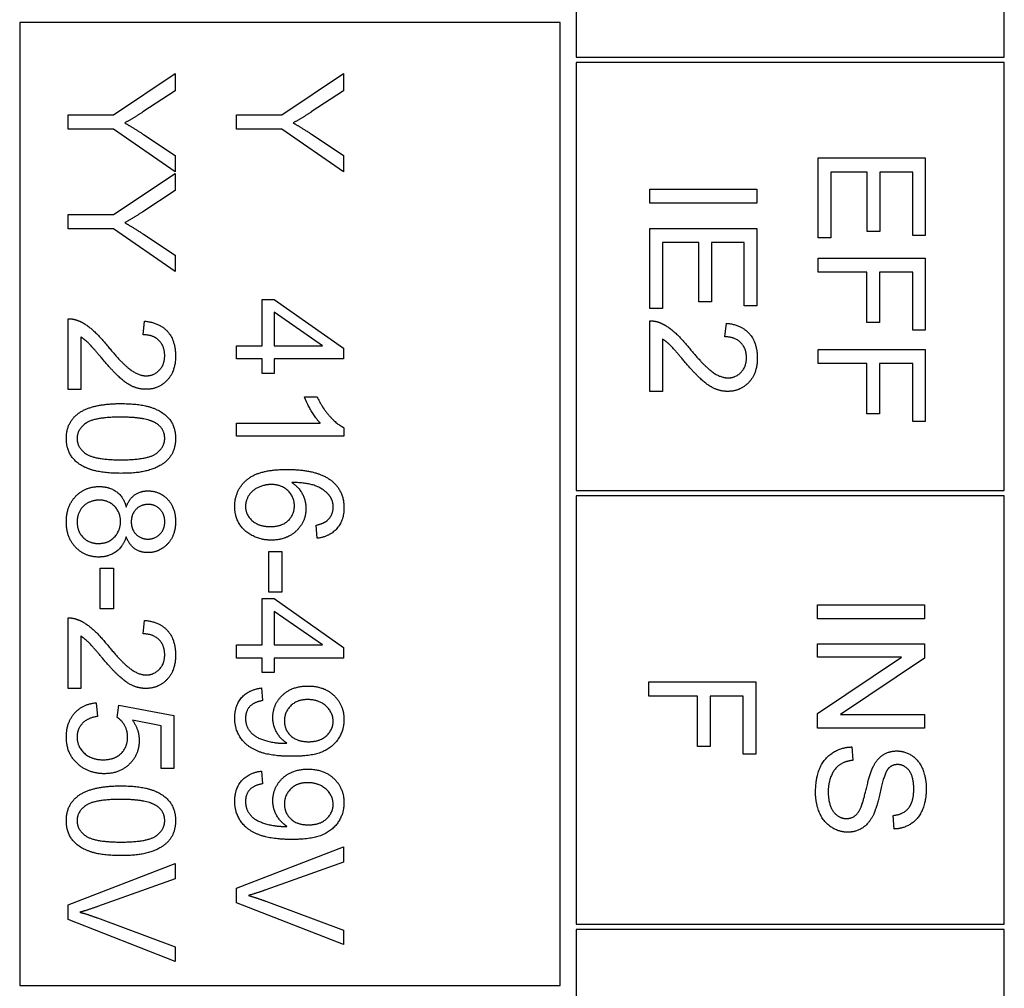
# Model space of a CAD drawing. Units: millimetres. Extents: x 544 to 7315, y 68 to 9534.
# Drawn here: x 1345 to 1364, y 6196 to 6214 of the extents above; entities that cross this region are included whole.
import ezdxf

# ---------------------------------------------------------------- set-up
doc = ezdxf.new("R2010")
doc.units = ezdxf.units.MM
doc.header["$LTSCALE"] = 35
doc.layers.add('Visible Edges(Hillmar_metric)', color=7, linetype='Continuous', lineweight=25)

msp = doc.modelspace()

# ---------------------------------------------------------------- linework, layer by layer
at = {"layer": 'Visible Edges(Hillmar_metric)'}
for p, q in [((1355.6458, 6229.1466), (1355.6458, 6213.1466)), ((1363.6458, 6213.1466), (1363.6458, 6229.1466)), ((1355.3458, 6213.7966), (1345.2458, 6213.7966)), ((1345.2458, 6213.7966), (1345.2458, 6195.7966)), ((1355.3458, 6195.7966), (1355.3458, 6213.7966)), ((1355.6458, 6213.1466), (1363.6458, 6213.1466)), ((1363.6458, 6213.0466), (1355.6458, 6213.0466)), ((1355.6458, 6213.0466), (1355.6458, 6205.0466)), ((1363.6458, 6205.0466), (1363.6458, 6213.0466)), ((1346.9986, 6212.0676), (1348.151, 6212.839)), ((1348.151, 6212.839), (1348.151, 6212.5173)), ((1350.146, 6212.0676), (1351.2984, 6212.839)), ((1351.2984, 6212.839), (1351.2984, 6212.5173)), ((1348.151, 6212.5173), (1347.5474, 6212.1225)), ((1351.2984, 6212.5173), (1350.6948, 6212.1225)), ((1346.151, 6212.0676), (1346.9986, 6212.0676)), ((1346.151, 6211.8024), (1346.151, 6212.0676)), ((1349.2984, 6212.0676), (1350.146, 6212.0676)), ((1349.2984, 6211.8024), (1349.2984, 6212.0676)), ((1346.9986, 6211.8024), (1346.151, 6211.8024)), ((1348.151, 6211.0036), (1346.9986, 6211.8024)), ((1347.5626, 6211.7003), (1348.151, 6211.3115)), ((1350.146, 6211.8024), (1349.2984, 6211.8024)), ((1351.2984, 6211.0036), (1350.146, 6211.8024)), ((1350.71, 6211.7003), (1351.2984, 6211.3115)), ((1348.151, 6211.3115), (1348.151, 6211.0036)), ((1351.2984, 6211.3115), (1351.2984, 6211.0036)), ((1360.1695, 6211.2651), (1362.1695, 6211.2651)), ((1360.1695, 6209.7712), (1360.1695, 6211.2651)), ((1362.1695, 6211.2651), (1362.1695, 6209.8169)), ((1346.9986, 6210.2033), (1348.151, 6210.9747)), ((1348.151, 6210.9747), (1348.151, 6210.653)), ((1361.0857, 6210.9998), (1360.4058, 6210.9998)), ((1360.4058, 6210.9998), (1360.4058, 6209.7712)), ((1361.0857, 6209.8916), (1361.0857, 6210.9998)), ((1361.9333, 6210.9998), (1361.322, 6210.9998)), ((1361.322, 6210.9998), (1361.322, 6209.8916)), ((1361.9333, 6209.8169), (1361.9333, 6210.9998)), ((1348.151, 6210.653), (1347.5474, 6210.2582)), ((1357.0221, 6210.4175), (1357.0221, 6210.6827)), ((1357.0221, 6210.6827), (1359.0221, 6210.6827)), ((1359.0221, 6210.6827), (1359.0221, 6210.4175)), ((1359.0221, 6210.4175), (1357.0221, 6210.4175)), ((1346.151, 6209.9381), (1346.151, 6210.2033)), ((1346.151, 6210.2033), (1346.9986, 6210.2033)), ((1346.9986, 6209.9381), (1346.151, 6209.9381)), ((1348.151, 6209.1393), (1346.9986, 6209.9381)), ((1347.5626, 6209.8359), (1348.151, 6209.4472)), ((1357.0221, 6209.9465), (1359.0221, 6209.9465)), ((1357.0221, 6208.4526), (1357.0221, 6209.9465)), ((1359.0221, 6209.9465), (1359.0221, 6208.4983)), ((1361.322, 6209.8916), (1361.0857, 6209.8916)), ((1362.1695, 6209.8169), (1361.9333, 6209.8169)), ((1357.9383, 6209.6812), (1357.2584, 6209.6812)), ((1357.2584, 6209.6812), (1357.2584, 6208.4526)), ((1357.9383, 6208.573), (1357.9383, 6209.6812)), ((1358.7858, 6209.6812), (1358.1746, 6209.6812)), ((1358.1746, 6209.6812), (1358.1746, 6208.573)), ((1358.7858, 6208.4983), (1358.7858, 6209.6812)), ((1360.4058, 6209.7712), (1360.1695, 6209.7712)), ((1348.151, 6209.4472), (1348.151, 6209.1393)), ((1360.1695, 6209.1279), (1360.1695, 6209.3931)), ((1360.1695, 6209.3931), (1362.1695, 6209.3931)), ((1362.1695, 6209.3931), (1362.1695, 6208.0425)), ((1361.0781, 6209.1279), (1360.1695, 6209.1279)), ((1361.0781, 6208.1888), (1361.0781, 6209.1279)), ((1361.3144, 6209.1279), (1361.3144, 6208.1888)), ((1361.9333, 6209.1279), (1361.3144, 6209.1279)), ((1361.9333, 6208.0425), (1361.9333, 6209.1279)), ((1349.7771, 6207.7521), (1349.7771, 6208.6195)), ((1349.7771, 6208.6195), (1350.0027, 6208.6195)), ((1350.0027, 6208.6195), (1351.2984, 6207.7079)), ((1358.1746, 6208.573), (1357.9383, 6208.573)), ((1350.9051, 6207.7521), (1350.0027, 6208.3786)), ((1350.0027, 6208.3786), (1350.0027, 6207.7521)), ((1357.2584, 6208.4526), (1357.0221, 6208.4526)), ((1359.0221, 6208.4983), (1358.7858, 6208.4983)), ((1346.151, 6206.9365), (1346.151, 6208.2582)), ((1347.555, 6207.9594), (1347.5809, 6208.2125)), ((1357.0221, 6206.8977), (1357.0221, 6208.2193)), ((1358.4261, 6207.9205), (1358.452, 6208.1736)), ((1361.3144, 6208.1888), (1361.0781, 6208.1888)), ((1362.1695, 6208.0425), (1361.9333, 6208.0425)), ((1346.3873, 6207.9167), (1346.3873, 6206.9365)), ((1357.2584, 6207.8779), (1357.2584, 6206.8977)), ((1349.2984, 6207.5067), (1349.2984, 6207.7521)), ((1349.2984, 6207.7521), (1349.7771, 6207.7521)), ((1350.0027, 6207.7521), (1350.9051, 6207.7521)), ((1351.2984, 6207.7079), (1351.2984, 6207.5067)), ((1360.1695, 6207.6858), (1362.1695, 6207.6858)), ((1360.1695, 6207.4205), (1360.1695, 6207.6858)), ((1362.1695, 6207.6858), (1362.1695, 6206.3352)), ((1349.7771, 6207.5067), (1349.2984, 6207.5067)), ((1349.7771, 6207.2369), (1349.7771, 6207.5067)), ((1351.2984, 6207.5067), (1350.0027, 6207.5067)), ((1350.0027, 6207.5067), (1350.0027, 6207.2369)), ((1361.0781, 6207.4205), (1360.1695, 6207.4205)), ((1361.0781, 6206.4815), (1361.0781, 6207.4205)), ((1361.9333, 6207.4205), (1361.3144, 6207.4205)), ((1361.3144, 6207.4205), (1361.3144, 6206.4815)), ((1361.9333, 6206.3352), (1361.9333, 6207.4205)), ((1350.0027, 6207.2369), (1349.7771, 6207.2369)), ((1346.3873, 6206.9365), (1346.151, 6206.9365)), ((1357.2584, 6206.8977), (1357.0221, 6206.8977)), ((1350.5667, 6206.7978), (1350.8045, 6206.7978)), ((1361.3144, 6206.4815), (1361.0781, 6206.4815)), ((1362.1695, 6206.3352), (1361.9333, 6206.3352)), ((1349.2984, 6206.0615), (1349.2984, 6206.307)), ((1349.2984, 6206.307), (1350.8625, 6206.307)), ((1351.306, 6206.2201), (1351.306, 6206.0615)), ((1351.306, 6206.0615), (1349.2984, 6206.0615)), ((1355.6458, 6205.0466), (1363.6458, 6205.0466)), ((1363.6458, 6204.9466), (1355.6458, 6204.9466)), ((1355.6458, 6204.9466), (1355.6458, 6196.9466)), ((1363.6458, 6196.9466), (1363.6458, 6204.9466)), ((1350.8076, 6204.1561), (1350.7878, 6204.4)), ((1349.899, 6203.9076), (1350.146, 6203.9076)), ((1349.899, 6203.1515), (1349.899, 6203.9076)), ((1350.146, 6203.9076), (1350.146, 6203.1515)), ((1346.7516, 6203.5951), (1346.9986, 6203.5951)), ((1346.7516, 6202.839), (1346.7516, 6203.5951)), ((1346.9986, 6203.5951), (1346.9986, 6202.839)), ((1349.7771, 6202.1622), (1349.7771, 6203.0295)), ((1349.7771, 6203.0295), (1350.0027, 6203.0295)), ((1350.146, 6203.1515), (1349.899, 6203.1515)), ((1350.0027, 6203.0295), (1351.2984, 6202.118)), ((1346.9986, 6202.839), (1346.7516, 6202.839)), ((1360.152, 6202.9152), (1362.152, 6202.9152)), ((1360.152, 6202.65), (1360.152, 6202.9152)), ((1362.152, 6202.9152), (1362.152, 6202.65)), ((1346.151, 6201.3466), (1346.151, 6202.6683)), ((1350.9051, 6202.1622), (1350.0027, 6202.7887)), ((1350.0027, 6202.7887), (1350.0027, 6202.1622)), ((1362.152, 6202.65), (1360.152, 6202.65)), ((1347.555, 6202.3695), (1347.5809, 6202.6225)), ((1346.3873, 6202.3268), (1346.3873, 6201.3466)), ((1349.2984, 6201.9167), (1349.2984, 6202.1622)), ((1349.2984, 6202.1622), (1349.7771, 6202.1622)), ((1350.0027, 6202.1622), (1350.9051, 6202.1622)), ((1351.2984, 6202.118), (1351.2984, 6201.9167)), ((1360.152, 6201.9335), (1360.152, 6202.1865)), ((1360.152, 6202.1865), (1362.152, 6202.1865)), ((1362.152, 6202.1865), (1362.152, 6201.9152)), ((1349.7771, 6201.9167), (1349.2984, 6201.9167)), ((1349.7771, 6201.6469), (1349.7771, 6201.9167)), ((1351.2984, 6201.9167), (1350.0027, 6201.9167)), ((1350.0027, 6201.9167), (1350.0027, 6201.6469)), ((1360.152, 6200.8817), (1361.7221, 6201.9335)), ((1361.7221, 6201.9335), (1360.152, 6201.9335)), ((1362.152, 6201.9152), (1360.5819, 6200.8634)), ((1350.0027, 6201.6469), (1349.7771, 6201.6469)), ((1349.7618, 6201.3588), (1349.7832, 6201.1225)), ((1357.0046, 6201.2064), (1357.0046, 6201.4716)), ((1357.0046, 6201.4716), (1359.0046, 6201.4716)), ((1359.0046, 6201.4716), (1359.0046, 6200.121)), ((1346.3873, 6201.3466), (1346.151, 6201.3466)), ((1357.9131, 6201.2064), (1357.0046, 6201.2064)), ((1357.9131, 6200.2673), (1357.9131, 6201.2064)), ((1358.1494, 6201.2064), (1358.1494, 6200.2673)), ((1358.7683, 6201.2064), (1358.1494, 6201.2064)), ((1358.7683, 6200.121), (1358.7683, 6201.2064)), ((1346.6754, 6201.0829), (1346.6968, 6200.8253)), ((1347.0672, 6200.8085), (1347.0977, 6201.0387)), ((1347.0977, 6201.0387), (1348.1251, 6200.8451)), ((1348.1251, 6200.8451), (1348.1251, 6199.8512)), ((1360.152, 6200.6103), (1360.152, 6200.8817)), ((1360.5819, 6200.8634), (1362.152, 6200.8634)), ((1362.152, 6200.8634), (1362.152, 6200.6103)), ((1347.8904, 6200.6484), (1347.3538, 6200.7567)), ((1347.8904, 6199.8512), (1347.8904, 6200.6484)), ((1362.152, 6200.6103), (1360.152, 6200.6103)), ((1358.1494, 6200.2673), (1357.9131, 6200.2673)), ((1360.7953, 6200.2567), (1360.8166, 6200.0067)), ((1359.0046, 6200.121), (1358.7683, 6200.121)), ((1348.1251, 6199.8512), (1347.8904, 6199.8512)), ((1349.7618, 6199.8055), (1349.7832, 6199.5692)), ((1361.5895, 6198.7231), (1361.5697, 6198.9762)), ((1349.2984, 6197.6195), (1351.2984, 6198.3923)), ((1351.2984, 6198.3923), (1351.2984, 6198.1058)), ((1346.151, 6197.307), (1348.151, 6198.0798)), ((1348.151, 6198.0798), (1348.151, 6197.7933)), ((1351.2984, 6198.1058), (1349.8457, 6197.5859)), ((1348.151, 6197.7933), (1346.6983, 6197.2734)), ((1349.2984, 6197.3466), (1349.2984, 6197.6195)), ((1346.151, 6197.0341), (1346.151, 6197.307)), ((1351.2984, 6196.5631), (1349.2984, 6197.3466)), ((1349.8457, 6197.374), (1351.2984, 6196.8329)), ((1348.151, 6196.2506), (1346.151, 6197.0341)), ((1346.6983, 6197.0615), (1348.151, 6196.5204)), ((1355.6458, 6196.9466), (1363.6458, 6196.9466)), ((1351.2984, 6196.8329), (1351.2984, 6196.5631)), ((1363.6458, 6196.8466), (1355.6458, 6196.8466)), ((1355.6458, 6196.8466), (1355.6458, 6188.8466)), ((1363.6458, 6188.8466), (1363.6458, 6196.8466)), ((1348.151, 6196.5204), (1348.151, 6196.2506)), ((1345.2458, 6195.7966), (1355.3458, 6195.7966))]:
    msp.add_line(p, q, dxfattribs=at)
for points in [[(1347.5474, 6212.1225), (1347.3797, 6212.0112), (1347.2089, 6211.9183)], [(1350.6948, 6212.1225), (1350.5271, 6212.0112), (1350.3564, 6211.9183)], [(1347.2089, 6211.9183), (1347.366, 6211.8283), (1347.5626, 6211.7003)], [(1350.3564, 6211.9183), (1350.5134, 6211.8283), (1350.71, 6211.7003)], [(1347.5474, 6210.2582), (1347.3797, 6210.1469), (1347.2089, 6210.0539)], [(1347.2089, 6210.0539), (1347.366, 6209.964), (1347.5626, 6209.8359)], [(1346.151, 6208.2582), (1346.2394, 6208.2612), (1346.3218, 6208.2292)], [(1346.3218, 6208.2292), (1346.4574, 6208.1789), (1346.7181, 6207.9564), (1346.8904, 6207.746)], [(1347.5809, 6208.2125), (1347.8629, 6208.1865), (1348.1586, 6207.8481), (1348.1586, 6207.5631)], [(1357.0221, 6208.2193), (1357.1105, 6208.2224), (1357.1929, 6208.1904)], [(1357.1929, 6208.1904), (1357.3285, 6208.1401), (1357.5892, 6207.9175), (1357.7615, 6207.7071)], [(1358.452, 6208.1736), (1358.734, 6208.1477), (1359.0298, 6207.8093), (1359.0298, 6207.5242)], [(1346.7714, 6207.5295), (1346.587, 6207.7506), (1346.4544, 6207.8756), (1346.3873, 6207.9167)], [(1347.9559, 6207.5692), (1347.9559, 6207.746), (1347.7425, 6207.9579), (1347.555, 6207.9594)], [(1357.6426, 6207.4907), (1357.4581, 6207.7117), (1357.3255, 6207.8367), (1357.2584, 6207.8779)], [(1358.827, 6207.5303), (1358.827, 6207.7071), (1358.6136, 6207.919), (1358.4261, 6207.9205)], [(1346.8904, 6207.746), (1347.1586, 6207.4213), (1347.4696, 6207.1926), (1347.6099, 6207.1926)], [(1357.7615, 6207.7071), (1358.0298, 6207.3824), (1358.3407, 6207.1538), (1358.481, 6207.1538)], [(1347.6038, 6206.9396), (1347.4833, 6206.9396), (1347.2516, 6207.0372), (1346.9955, 6207.2658), (1346.7714, 6207.5295)], [(1348.1586, 6207.5631), (1348.1586, 6207.275), (1347.84, 6206.9396), (1347.6038, 6206.9396)], [(1347.6099, 6207.1926), (1347.7562, 6207.1926), (1347.9559, 6207.4015), (1347.9559, 6207.5692)], [(1358.4749, 6206.9007), (1358.3544, 6206.9007), (1358.1227, 6206.9983), (1357.8666, 6207.2269), (1357.6426, 6207.4907)], [(1359.0298, 6207.5242), (1359.0298, 6207.2361), (1358.7112, 6206.9007), (1358.4749, 6206.9007)], [(1358.481, 6207.1538), (1358.6273, 6207.1538), (1358.827, 6207.3626), (1358.827, 6207.5303)], [(1350.8625, 6206.307), (1350.7786, 6206.3954), (1350.6094, 6206.6835), (1350.5667, 6206.7978)], [(1350.8045, 6206.7978), (1350.9006, 6206.592), (1351.1765, 6206.2841), (1351.306, 6206.2201)], [(1346.3233, 6206.4747), (1346.5748, 6206.6728), (1347.1373, 6206.6728)], [(1347.1373, 6206.6728), (1347.4925, 6206.6728), (1347.9254, 6206.5265), (1348.1586, 6206.2399), (1348.1586, 6206.0204)], [(1346.1175, 6206.0204), (1346.1175, 6206.31), (1346.3233, 6206.4747)], [(1347.1373, 6206.4198), (1346.6434, 6206.4198), (1346.3187, 6206.1896), (1346.3187, 6206.0204)], [(1347.8126, 6206.2933), (1347.6297, 6206.4198), (1347.1373, 6206.4198)], [(1347.9559, 6206.0234), (1347.9559, 6206.1926), (1347.8126, 6206.2933)], [(1347.1373, 6205.3695), (1346.7852, 6205.3695), (1346.3522, 6205.5143), (1346.1175, 6205.8024), (1346.1175, 6206.0204)], [(1346.3187, 6206.0204), (1346.3187, 6205.8527), (1346.6449, 6205.6225), (1347.1373, 6205.6225)], [(1347.1373, 6205.6225), (1347.6312, 6205.6225), (1347.9559, 6205.8527), (1347.9559, 6206.0234)], [(1348.1586, 6206.0204), (1348.1586, 6205.8603), (1348.0291, 6205.6164), (1347.7852, 6205.4594), (1347.4346, 6205.3695), (1347.1373, 6205.3695)], [(1349.2649, 6204.7475), (1349.2649, 6205.0555), (1349.7161, 6205.4426), (1350.2344, 6205.4426)], [(1350.2344, 6205.4426), (1350.8137, 6205.4426), (1351.0774, 6205.2277)], [(1351.0774, 6205.2277), (1351.306, 6205.0417), (1351.306, 6204.7247)], [(1346.1175, 6204.464), (1346.1175, 6204.7597), (1346.4681, 6205.1225), (1346.7303, 6205.1225)], [(1346.7303, 6205.1225), (1346.9254, 6205.1225), (1347.1891, 6204.9244), (1347.2364, 6204.7399)], [(1347.2364, 6204.7399), (1347.2928, 6204.8939), (1347.5001, 6205.0417), (1347.6434, 6205.0417)], [(1347.6434, 6205.0417), (1347.8614, 6205.0417), (1348.1586, 6204.7277), (1348.1586, 6204.4686)], [(1349.9463, 6205.1606), (1349.8198, 6205.1606), (1349.5881, 6205.0524), (1349.4661, 6204.8603), (1349.4661, 6204.7536)], [(1350.3792, 6204.7628), (1350.3792, 6204.9289), (1350.1399, 6205.1606), (1349.9463, 6205.1606)], [(1351.0393, 6204.9457), (1350.9554, 6205.0615), (1350.6292, 6205.1957), (1350.3289, 6205.1987)], [(1350.3289, 6205.1987), (1350.4646, 6205.1103), (1350.5957, 6204.8527), (1350.5957, 6204.7125)], [(1346.7288, 6204.8695), (1346.6236, 6204.8695), (1346.4269, 6204.7704), (1346.3187, 6204.5753), (1346.3187, 6204.4625)], [(1347.1297, 6204.4701), (1347.1297, 6204.6439), (1346.901, 6204.8695), (1346.7288, 6204.8695)], [(1351.1048, 6204.7399), (1351.1048, 6204.8573), (1351.0393, 6204.9457)], [(1347.6525, 6204.7887), (1347.5108, 6204.7887), (1347.3309, 6204.6073), (1347.3309, 6204.4625)], [(1347.9574, 6204.464), (1347.9574, 6204.6058), (1347.7775, 6204.7887), (1347.6525, 6204.7887)], [(1349.9478, 6204.121), (1349.7603, 6204.121), (1349.4371, 6204.2841), (1349.2649, 6204.5676), (1349.2649, 6204.7475)], [(1349.4661, 6204.7536), (1349.4661, 6204.5966), (1349.7176, 6204.374), (1349.9326, 6204.374)], [(1349.9326, 6204.374), (1350.1399, 6204.374), (1350.3792, 6204.5936), (1350.3792, 6204.7628)], [(1350.5957, 6204.7125), (1350.5957, 6204.467), (1350.2344, 6204.121), (1349.9478, 6204.121)], [(1351.306, 6204.7247), (1351.306, 6204.4884), (1351.0408, 6204.1865), (1350.8076, 6204.1561)], [(1350.9996, 6204.493), (1351.1048, 6204.5936), (1351.1048, 6204.7399)], [(1350.7878, 6204.4), (1350.9326, 6204.4335), (1350.9996, 6204.493)], [(1346.7227, 6203.8055), (1346.4666, 6203.8055), (1346.1175, 6204.1683), (1346.1175, 6204.464)], [(1346.3187, 6204.4625), (1346.3187, 6204.2856), (1346.5458, 6204.0585), (1346.7196, 6204.0585)], [(1346.7196, 6204.0585), (1346.898, 6204.0585), (1347.1297, 6204.2933), (1347.1297, 6204.4701)], [(1347.3309, 6204.4625), (1347.3309, 6204.3207), (1347.5093, 6204.1408), (1347.6388, 6204.1408)], [(1348.1586, 6204.4686), (1348.1586, 6204.2064), (1347.8553, 6203.8878), (1347.6373, 6203.8878)], [(1347.6388, 6204.1408), (1347.773, 6204.1408), (1347.9574, 6204.3253), (1347.9574, 6204.464)], [(1347.2364, 6204.1835), (1347.1769, 6203.9975), (1346.9086, 6203.8055), (1346.7227, 6203.8055)], [(1347.6373, 6203.8878), (1347.4986, 6203.8878), (1347.2928, 6204.0341), (1347.2364, 6204.1835)], [(1346.151, 6202.6683), (1346.2394, 6202.6713), (1346.3218, 6202.6393)], [(1346.3218, 6202.6393), (1346.4574, 6202.589), (1346.7181, 6202.3664), (1346.8904, 6202.1561)], [(1347.5809, 6202.6225), (1347.8629, 6202.5966), (1348.1586, 6202.2582), (1348.1586, 6201.9731)], [(1346.7714, 6201.9396), (1346.587, 6202.1606), (1346.4544, 6202.2856), (1346.3873, 6202.3268)], [(1347.9559, 6201.9792), (1347.9559, 6202.1561), (1347.7425, 6202.368), (1347.555, 6202.3695)], [(1346.8904, 6202.1561), (1347.1586, 6201.8314), (1347.4696, 6201.6027), (1347.6099, 6201.6027)], [(1347.6038, 6201.3497), (1347.4833, 6201.3497), (1347.2516, 6201.4472), (1346.9955, 6201.6759), (1346.7714, 6201.9396)], [(1348.1586, 6201.9731), (1348.1586, 6201.685), (1347.84, 6201.3497), (1347.6038, 6201.3497)], [(1347.6099, 6201.6027), (1347.7562, 6201.6027), (1347.9559, 6201.8115), (1347.9559, 6201.9792)], [(1349.2649, 6200.7978), (1349.2649, 6201.0311), (1349.5256, 6201.3283), (1349.7618, 6201.3588)], [(1349.9768, 6200.8039), (1349.9768, 6201.0524), (1350.3365, 6201.3954), (1350.6307, 6201.3954)], [(1350.6307, 6201.3954), (1350.9356, 6201.3954), (1351.306, 6201.0372), (1351.306, 6200.7673)], [(1346.1175, 6200.4396), (1346.1175, 6200.7125), (1346.4224, 6201.0585), (1346.6754, 6201.0829)], [(1349.7832, 6201.1225), (1349.617, 6201.092), (1349.4661, 6200.9228), (1349.4661, 6200.7917)], [(1350.6231, 6201.1423), (1350.4326, 6201.1423), (1350.1932, 6200.9137), (1350.1932, 6200.743)], [(1351.1033, 6200.7369), (1351.1033, 6200.9015), (1350.8365, 6201.1423), (1350.6231, 6201.1423)], [(1346.6968, 6200.8253), (1346.5077, 6200.7963), (1346.3187, 6200.589), (1346.3187, 6200.4411)], [(1347.2623, 6200.4442), (1347.2623, 6200.5631), (1347.1541, 6200.7536), (1347.0672, 6200.8085)], [(1350.2405, 6200.3268), (1350.1231, 6200.4), (1349.9768, 6200.6545), (1349.9768, 6200.8039)], [(1347.3538, 6200.7567), (1347.4788, 6200.5768), (1347.4788, 6200.3786)], [(1350.3396, 6200.0814), (1349.9554, 6200.0814), (1349.5027, 6200.2475), (1349.2649, 6200.5768), (1349.2649, 6200.7978)], [(1349.4661, 6200.7917), (1349.4661, 6200.6789), (1349.5698, 6200.5067), (1349.7435, 6200.3984), (1350.0378, 6200.3253), (1350.1917, 6200.3253)], [(1350.1932, 6200.743), (1350.1932, 6200.5737), (1350.4326, 6200.3542), (1350.6429, 6200.3542)], [(1351.306, 6200.7673), (1351.306, 6200.5722), (1351.0957, 6200.249), (1350.707, 6200.0814), (1350.3396, 6200.0814)], [(1350.6429, 6200.3542), (1350.8548, 6200.3542), (1351.1033, 6200.5783), (1351.1033, 6200.7369)], [(1346.3599, 6199.9152), (1346.1175, 6200.1073), (1346.1175, 6200.4396)], [(1346.3187, 6200.4411), (1346.3187, 6200.2612), (1346.587, 6200.0173), (1346.808, 6200.0173)], [(1346.808, 6200.0173), (1347.0184, 6200.0173), (1347.2623, 6200.2521), (1347.2623, 6200.4442)], [(1347.4788, 6200.3786), (1347.4788, 6200.1164), (1347.116, 6199.7567), (1346.8309, 6199.7567)], [(1350.1917, 6200.3253), (1350.207, 6200.3253), (1350.2405, 6200.3268)], [(1360.1185, 6199.403), (1360.1185, 6199.6759), (1360.277, 6200.0417), (1360.5941, 6200.2506), (1360.7953, 6200.2567)], [(1361.2008, 6199.8984), (1361.2755, 6200.0417), (1361.498, 6200.182), (1361.6352, 6200.182)], [(1361.6352, 6200.182), (1361.7877, 6200.182), (1362.0499, 6200.0097), (1362.1871, 6199.6789), (1362.1871, 6199.4762)], [(1346.8309, 6199.7567), (1346.558, 6199.7567), (1346.3599, 6199.9152)], [(1360.8166, 6200.0067), (1360.6657, 6199.9884), (1360.4736, 6199.8588), (1360.3547, 6199.5859), (1360.3547, 6199.4152)], [(1360.9767, 6199.153), (1361.0087, 6199.2338), (1361.1413, 6199.7872), (1361.2008, 6199.8984)], [(1361.6535, 6199.9274), (1361.5453, 6199.9274), (1361.4752, 6199.8497)], [(1361.9538, 6199.4655), (1361.9538, 6199.7064), (1361.777, 6199.9274), (1361.6535, 6199.9274)], [(1349.2649, 6199.2445), (1349.2649, 6199.4777), (1349.5256, 6199.775), (1349.7618, 6199.8055)], [(1349.9768, 6199.2506), (1349.9768, 6199.499), (1350.3365, 6199.842), (1350.6307, 6199.842)], [(1350.6307, 6199.842), (1350.9356, 6199.842), (1351.306, 6199.4838), (1351.306, 6199.214)], [(1361.4752, 6199.8497), (1361.4066, 6199.7719), (1361.2602, 6199.124), (1361.2054, 6199.0036)], [(1346.3233, 6199.3314), (1346.5748, 6199.5295), (1347.1373, 6199.5295)], [(1347.1373, 6199.5295), (1347.4925, 6199.5295), (1347.9254, 6199.3832), (1348.1586, 6199.0966), (1348.1586, 6198.8771)], [(1349.7832, 6199.5692), (1349.617, 6199.5387), (1349.4661, 6199.3695), (1349.4661, 6199.2384)], [(1350.6231, 6199.589), (1350.4326, 6199.589), (1350.1932, 6199.3603), (1350.1932, 6199.1896)], [(1351.1033, 6199.1835), (1351.1033, 6199.3481), (1350.8365, 6199.589), (1350.6231, 6199.589)], [(1346.1175, 6198.8771), (1346.1175, 6199.1667), (1346.3233, 6199.3314)], [(1360.7176, 6198.6637), (1360.5575, 6198.6637), (1360.2755, 6198.8466), (1360.1185, 6199.1896), (1360.1185, 6199.403)], [(1360.3547, 6199.4152), (1360.3547, 6199.2643), (1360.4447, 6199.0311), (1360.6017, 6198.9183), (1360.6947, 6198.9183)], [(1361.5697, 6198.9762), (1361.7602, 6198.996), (1361.9538, 6199.2338), (1361.9538, 6199.4655)], [(1362.1871, 6199.4762), (1362.1871, 6199.2536), (1362.0438, 6198.9137), (1361.7648, 6198.7292), (1361.5895, 6198.7231)], [(1347.1373, 6199.2765), (1346.6434, 6199.2765), (1346.3187, 6199.0463), (1346.3187, 6198.8771)], [(1347.8126, 6199.15), (1347.6297, 6199.2765), (1347.1373, 6199.2765)], [(1347.9559, 6198.8801), (1347.9559, 6199.0494), (1347.8126, 6199.15)], [(1350.3396, 6198.528), (1349.9554, 6198.528), (1349.5027, 6198.6942), (1349.2649, 6199.0234), (1349.2649, 6199.2445)], [(1349.4661, 6199.2384), (1349.4661, 6199.1256), (1349.5698, 6198.9533), (1349.7435, 6198.8451), (1350.0378, 6198.7719), (1350.1917, 6198.7719)], [(1350.2405, 6198.7734), (1350.1231, 6198.8466), (1349.9768, 6199.1012), (1349.9768, 6199.2506)], [(1350.1932, 6199.1896), (1350.1932, 6199.0204), (1350.4326, 6198.8009), (1350.6429, 6198.8009)], [(1351.306, 6199.214), (1351.306, 6199.0189), (1351.0957, 6198.6957), (1350.707, 6198.528), (1350.3396, 6198.528)], [(1350.6429, 6198.8009), (1350.8548, 6198.8009), (1351.1033, 6199.025), (1351.1033, 6199.1835)], [(1360.6947, 6198.9183), (1360.7892, 6198.9183), (1360.9294, 6199.0265), (1360.9767, 6199.153)], [(1361.2054, 6199.0036), (1361.1246, 6198.8298), (1360.8776, 6198.6637), (1360.7176, 6198.6637)], [(1347.1373, 6198.2262), (1346.7852, 6198.2262), (1346.3522, 6198.371), (1346.1175, 6198.6591), (1346.1175, 6198.8771)], [(1346.3187, 6198.8771), (1346.3187, 6198.7094), (1346.6449, 6198.4792), (1347.1373, 6198.4792)], [(1347.1373, 6198.4792), (1347.6312, 6198.4792), (1347.9559, 6198.7094), (1347.9559, 6198.8801)], [(1348.1586, 6198.8771), (1348.1586, 6198.717), (1348.0291, 6198.4731), (1347.7852, 6198.3161), (1347.4346, 6198.2262), (1347.1373, 6198.2262)], [(1350.1917, 6198.7719), (1350.207, 6198.7719), (1350.2405, 6198.7734)], [(1349.8457, 6197.5859), (1349.6719, 6197.5234), (1349.5195, 6197.4808)], [(1349.5195, 6197.4808), (1349.6826, 6197.435), (1349.8457, 6197.374)], [(1346.6983, 6197.2734), (1346.5245, 6197.2109), (1346.3721, 6197.1683)], [(1346.3721, 6197.1683), (1346.5352, 6197.1225), (1346.6983, 6197.0615)]]:
    msp.add_open_spline(points, degree=2, dxfattribs=at)

doc.saveas('drawing.dxf')
